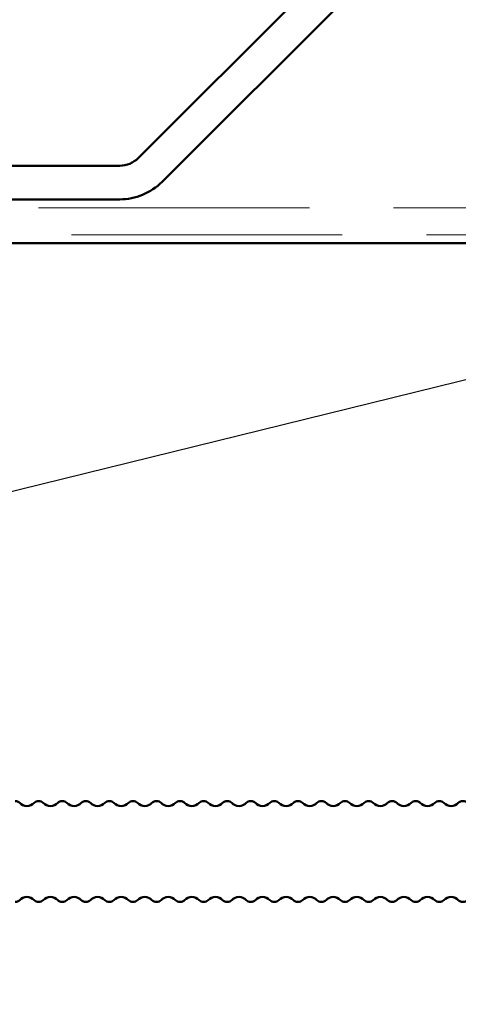
# Model space of a CAD drawing. Units: inches. Extents: x 0.6 to 33.5, y 0.5 to 21.4.
# Drawn here: x 7.9 to 8.4, y 16.5 to 17.7 of the extents above; entities that cross this region are included whole.
import ezdxf

# ---------------------------------------------------------------- set-up
doc = ezdxf.new("R2010")
doc.units = ezdxf.units.IN
doc.header["$LTSCALE"] = 2
doc.header["$MEASUREMENT"] = 0
doc.linetypes.add('DOUBLE_DASH_CHAIN', pattern=[1.2403, 0.6614, -0.0827, 0.1654, -0.0827, 0.1654, -0.0827])
doc.layers.add('Sketch Geometry (ANSI)', color=7, linetype='Continuous', lineweight=25)
doc.layers.add('Visible (ANSI)', color=7, linetype='Continuous', lineweight=50)

msp = doc.modelspace()

# ---------------------------------------------------------------- linework, layer by layer
at = {"layer": 'Sketch Geometry (ANSI)', "color": 36, "true_color": 0x804000}
msp.add_line((9.05014, 17.40974), (2.97014, 15.90974), dxfattribs=at)
at = {"layer": 'Visible (ANSI)', "color": 96, "true_color": 0x008000}
for p, q in [((9.02051, 18.52852), (8.00289, 17.51089)), ((8.03117, 17.48261), (9.0488, 18.50023)), ((7.98079, 17.50174), (7.0068, 17.50174)), ((7.0068, 17.46174), (7.98079, 17.46174))]:
    msp.add_line(p, q, dxfattribs=at)
at = {"layer": 'Visible (ANSI)', "color": 30, "linetype": 'DOUBLE_DASH_CHAIN', "lineweight": 18, "ltscale": 0.243328, "true_color": 0xff8000}
for p, q in [((9.02814, 17.45174), (2.99214, 17.45174)), ((2.99214, 17.41974), (9.02814, 17.41974))]:
    msp.add_line(p, q, dxfattribs=at)
at = {"layer": 'Visible (ANSI)', "color": 36, "true_color": 0x804000}
msp.add_line((2.97014, 17.40974), (9.05014, 17.40974), dxfattribs=at)
at = {"layer": 'Visible (ANSI)', "color": 96, "true_color": 0x008000}
for radius in [0.03125, 0.07125]:
    msp.add_arc((7.98079, 17.53299), radius, 270, 315, dxfattribs=at)
at = {"layer": 'Visible (ANSI)'}
for centre, radius, start, end in [((7.85655, 16.73915), 0.0075, 43.60282, 90), ((7.87055, 16.75248), 0.01183, 223.60282, 316.39718), ((7.88455, 16.73915), 0.0075, 43.60282, 136.39718), ((7.89855, 16.75248), 0.01183, 223.60282, 316.39718), ((7.91255, 16.73915), 0.0075, 43.60282, 136.39718), ((7.92655, 16.75248), 0.01183, 223.60282, 316.39718), ((7.94055, 16.73915), 0.0075, 43.60282, 136.39718), ((7.95455, 16.75248), 0.01183, 223.60282, 316.39718), ((7.96855, 16.73915), 0.0075, 43.60282, 136.39718), ((7.98255, 16.75248), 0.01183, 223.60282, 316.39718), ((7.99655, 16.73915), 0.0075, 43.60282, 136.39718), ((8.01055, 16.75248), 0.01183, 223.60282, 316.39718), ((8.02455, 16.73915), 0.0075, 43.60282, 136.39718), ((8.03855, 16.75248), 0.01183, 223.60282, 316.39718), ((8.05255, 16.73915), 0.0075, 43.60282, 136.39718), ((8.06655, 16.75248), 0.01183, 223.60282, 316.39718), ((8.08055, 16.73915), 0.0075, 43.60282, 136.39718), ((8.09455, 16.75248), 0.01183, 223.60282, 316.39718), ((8.10855, 16.73915), 0.0075, 43.60282, 136.39718), ((8.12255, 16.75248), 0.01183, 223.60282, 316.39718), ((8.13655, 16.73915), 0.0075, 43.60282, 136.39718), ((8.15055, 16.75248), 0.01183, 223.60282, 316.39718), ((8.16455, 16.73915), 0.0075, 43.60282, 136.39718), ((8.17855, 16.75248), 0.01183, 223.60282, 316.39718), ((8.19255, 16.73915), 0.0075, 43.60282, 136.39718), ((8.20655, 16.75248), 0.01183, 223.60282, 316.39718), ((8.22055, 16.73915), 0.0075, 43.60282, 136.39718), ((8.23455, 16.75248), 0.01183, 223.60282, 316.39718), ((8.24855, 16.73915), 0.0075, 43.60282, 136.39718), ((8.26255, 16.75248), 0.01183, 223.60282, 316.39718), ((8.27655, 16.73915), 0.0075, 43.60282, 136.39718), ((8.29055, 16.75248), 0.01183, 223.60282, 316.39718), ((8.30455, 16.73915), 0.0075, 43.60282, 136.39718), ((8.31855, 16.75248), 0.01183, 223.60282, 316.39718), ((8.33255, 16.73915), 0.0075, 43.60282, 136.39718), ((8.34655, 16.75248), 0.01183, 223.60282, 316.39718), ((8.36055, 16.73915), 0.0075, 43.60282, 136.39718), ((8.37455, 16.75248), 0.01183, 223.60282, 316.39718), ((8.38855, 16.73915), 0.0075, 43.60282, 136.39718), ((7.87055, 16.62082), 0.01183, 43.60282, 136.39718), ((7.89855, 16.62082), 0.01183, 43.60282, 136.39718), ((7.92655, 16.62082), 0.01183, 43.60282, 136.39718), ((7.95455, 16.62082), 0.01183, 43.60282, 136.39718), ((7.98255, 16.62082), 0.01183, 43.60282, 136.39718), ((8.01055, 16.62082), 0.01183, 43.60282, 136.39718), ((8.03855, 16.62082), 0.01183, 43.60282, 136.39718), ((8.06655, 16.62082), 0.01183, 43.60282, 136.39718), ((8.09455, 16.62082), 0.01183, 43.60282, 136.39718), ((8.12255, 16.62082), 0.01183, 43.60282, 136.39718), ((8.15055, 16.62082), 0.01183, 43.60282, 136.39718), ((8.17855, 16.62082), 0.01183, 43.60282, 136.39718), ((8.20655, 16.62082), 0.01183, 43.60282, 136.39718), ((8.23455, 16.62082), 0.01183, 43.60282, 136.39718), ((8.26255, 16.62082), 0.01183, 43.60282, 136.39718), ((8.29055, 16.62082), 0.01183, 43.60282, 136.39718), ((8.31855, 16.62082), 0.01183, 43.60282, 136.39718), ((8.34655, 16.62082), 0.01183, 43.60282, 136.39718), ((8.37455, 16.62082), 0.01183, 43.60282, 136.39718), ((7.85655, 16.63415), 0.0075, 270, 316.39718), ((7.88455, 16.63415), 0.0075, 223.60282, 316.39718), ((7.91255, 16.63415), 0.0075, 223.60282, 316.39718), ((7.94055, 16.63415), 0.0075, 223.60282, 316.39718), ((7.96855, 16.63415), 0.0075, 223.60282, 316.39718), ((7.99655, 16.63415), 0.0075, 223.60282, 316.39718), ((8.02455, 16.63415), 0.0075, 223.60282, 316.39718), ((8.05255, 16.63415), 0.0075, 223.60282, 316.39718), ((8.08055, 16.63415), 0.0075, 223.60282, 316.39718), ((8.10855, 16.63415), 0.0075, 223.60282, 316.39718), ((8.13655, 16.63415), 0.0075, 223.60282, 316.39718), ((8.16455, 16.63415), 0.0075, 223.60282, 316.39718), ((8.19255, 16.63415), 0.0075, 223.60282, 316.39718), ((8.22055, 16.63415), 0.0075, 223.60282, 316.39718), ((8.24855, 16.63415), 0.0075, 223.60282, 316.39718), ((8.27655, 16.63415), 0.0075, 223.60282, 316.39718), ((8.30455, 16.63415), 0.0075, 223.60282, 316.39718), ((8.33255, 16.63415), 0.0075, 223.60282, 316.39718), ((8.36055, 16.63415), 0.0075, 223.60282, 316.39718), ((8.38855, 16.63415), 0.0075, 223.60282, 316.39718)]:
    msp.add_arc(centre, radius, start, end, dxfattribs=at)

doc.saveas('drawing.dxf')
